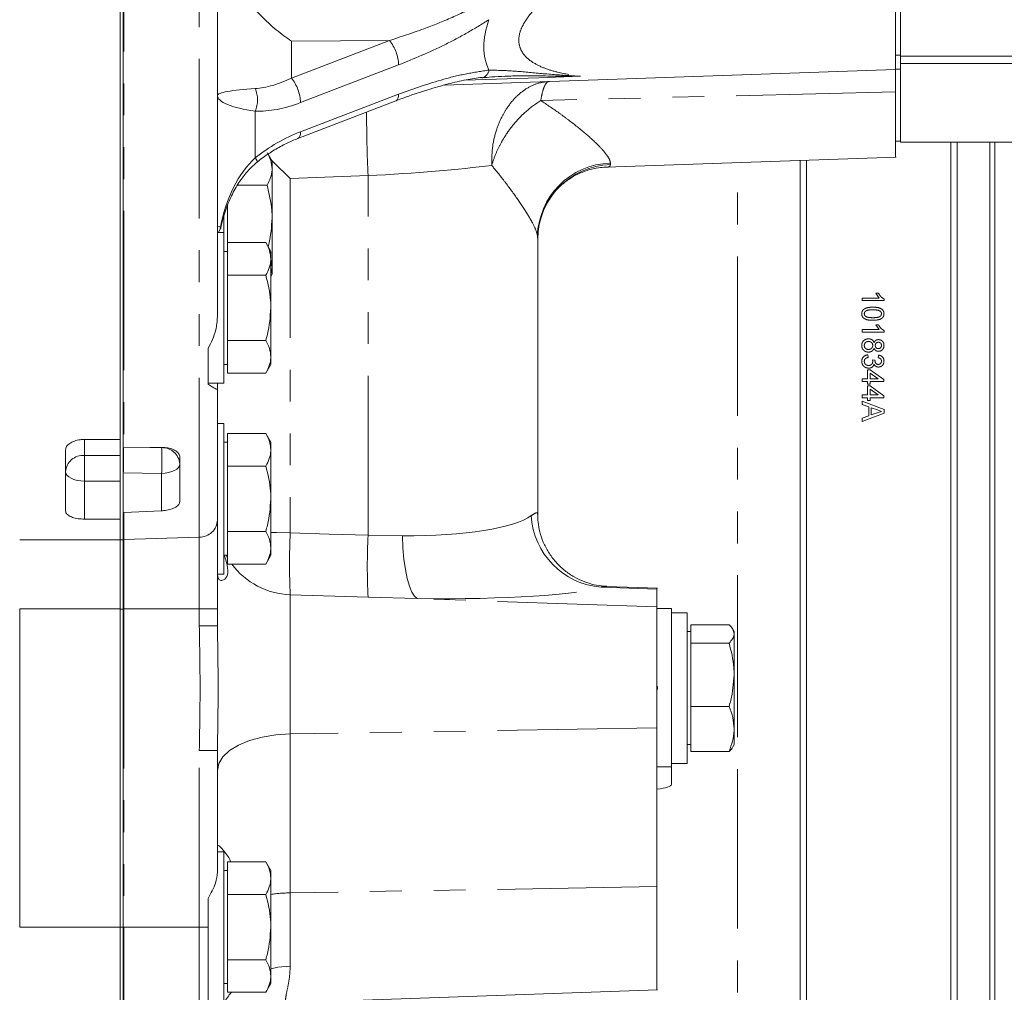
# Model space of a CAD drawing. Units: millimetres. Extents: x 11 to 1180, y 5 to 832.
# Drawn here: x 250 to 289, y 212 to 251 of the extents above; entities that cross this region are included whole.
import ezdxf

# ---------------------------------------------------------------- set-up
doc = ezdxf.new("R2010")
doc.units = ezdxf.units.MM
doc.linetypes.add('PHANTOM', pattern=[12.7, 6.35, -1.27, 1.27, -1.27, 1.27, -1.27])
doc.layers.add('SLD-0', color=7, linetype='Continuous')
doc.dimstyles.new('SLDDIMSTYLE8', dxfattribs={"dimtxt": 0, "dimasz": 3, "dimexe": 0, "dimexo": 0.0625, "dimgap": 0, "dimtad": 0, "dimtih": 1, "dimtoh": 1, "dimdec": 0, "dimrnd": 1e-09, "dimzin": 0, "dimdsep": 46, "dimtxsty": 'Standard', "dimsah": 1, "dimcen": 0.09, "dimadec": 0, "dimazin": 0, "dimtfac": 3, "dimtdec": 0, "dimtofl": 0, "dimtmove": 0, "dimatfit": 3, "dimfxl": 0, "dimfrac": 2, "dimtolj": 1, "dimtzin": 0, "dimarcsym": 0})

msp = doc.modelspace()

# ---------------------------------------------------------------- linework, layer by layer
at = {"color": 7, "linetype": 'Continuous', "lineweight": 15}
for p, q in [((253.956579, 289.21713), (253.956579, 229.892971)), ((254.081579, 289.21713), (254.081579, 229.892971)), ((285.028429, 255.842812), (285.028429, 249.161062)), ((257.831579, 254.724124), (257.831579, 238.777264)), ((284.831579, 253.039117), (284.831579, 248.629812)), ((285.028429, 249.192812), (284.831579, 249.192812)), ((285.028429, 249.161062), (289.536929, 249.161062)), ((285.028429, 249.161062), (285.028429, 248.835998)), ((284.831579, 248.629812), (266.852268, 248.00196)), ((284.831579, 248.629812), (284.831579, 247.736195)), ((285.028429, 248.868193), (285.028429, 245.732062)), ((269.35007, 248.353603), (269.276638, 248.349238)), ((284.831579, 247.736195), (284.831579, 245.130726)), ((261.034855, 245.877834), (264.939742, 247.376378)), ((284.831579, 245.763812), (285.028429, 245.763812)), ((285.028429, 245.732062), (289.536929, 245.732062)), ((287.035379, 178.351989), (287.035379, 245.732062)), ((287.285379, 245.732062), (287.285379, 178.502392)), ((288.585379, 197.129812), (288.585379, 245.732062)), ((288.785379, 245.732062), (288.785379, 197.329812)), ((260.006579, 244.967312), (259.844562, 245.247932)), ((273.311208, 244.727511), (284.857753, 245.130726)), ((260.006579, 244.665869), (260.006579, 244.967312)), ((260.006579, 242.717312), (260.006579, 244.665869)), ((273.311141, 244.72944), (273.301077, 244.727317)), ((281.035379, 178.502392), (281.035379, 244.997245)), ((281.285379, 245.005976), (281.285379, 178.351989)), ((258.633731, 244.01635), (259.805617, 244.01635)), ((258.231579, 242.717312), (258.231579, 243.223472)), ((258.081579, 242.778335), (258.081579, 242.129812)), ((258.231579, 241.727888), (258.231579, 242.717312)), ((260.006579, 240.768755), (260.006579, 242.717312)), ((258.081579, 242.129812), (257.831579, 242.129812)), ((257.944167, 242.277454), (257.870767, 242.129812)), ((258.081579, 242.129812), (258.081579, 236.129812)), ((270.581579, 241.949487), (270.581579, 230.911464)), ((258.231579, 241.078369), (258.231579, 241.727888)), ((258.231579, 241.727888), (259.755617, 241.727888)), ((259.956579, 241.379812), (259.755617, 241.727888)), ((258.231579, 241.379812), (258.081579, 241.379812)), ((259.956579, 241.078369), (259.956579, 241.379812)), ((258.231579, 240.42885), (258.231579, 241.078369)), ((259.956579, 239.129812), (259.956579, 241.078369)), ((259.956579, 241.069074), (260.006579, 240.768755)), ((260.006579, 240.467312), (260.006579, 240.768755)), ((258.231579, 240.42885), (259.755617, 240.42885)), ((258.231579, 239.129812), (258.231579, 240.42885)), ((259.956579, 240.380709), (260.006579, 240.467312)), ((258.231579, 237.830774), (258.231579, 239.129812)), ((259.956579, 237.181255), (259.956579, 239.129812)), ((258.231579, 237.830774), (259.755617, 237.830774)), ((258.231579, 237.181255), (258.231579, 237.830774)), ((257.456579, 237.516322), (257.456579, 236.086469)), ((258.081579, 236.879812), (258.231579, 236.879812)), ((258.231579, 236.531735), (258.231579, 237.181255)), ((259.755617, 236.531735), (259.956579, 236.879812)), ((259.956579, 236.879812), (259.956579, 237.181255)), ((258.231579, 236.531735), (259.755617, 236.531735)), ((257.456579, 236.129812), (258.081579, 236.129812)), ((257.831579, 236.129812), (257.831579, 235.884254)), ((257.831579, 235.884254), (257.831579, 230.683904)), ((258.081579, 234.524812), (257.831579, 234.524812)), ((258.081579, 234.524812), (258.081579, 228.524812)), ((258.231579, 233.473369), (258.231579, 234.122888)), ((258.231579, 234.122888), (259.755617, 234.122888)), ((259.956579, 233.774812), (259.755617, 234.122888)), ((252.531579, 233.889083), (253.956579, 233.889083)), ((258.231579, 233.774812), (258.081579, 233.774812)), ((259.956579, 233.473369), (259.956579, 233.774812)), ((251.781579, 231.046196), (251.781579, 233.471196)), ((254.107753, 233.556112), (254.081579, 233.556221)), ((258.231579, 232.82385), (258.231579, 233.473369)), ((259.956579, 231.524812), (259.956579, 233.473369)), ((256.331579, 233.186844), (256.331579, 231.411111)), ((258.231579, 231.524812), (258.231579, 232.82385)), ((258.231579, 232.82385), (259.755617, 232.82385)), ((258.231579, 230.225774), (258.231579, 231.524812)), ((259.956579, 229.576255), (259.956579, 231.524812)), ((254.081579, 230.977649), (254.107753, 230.978454)), ((254.107753, 230.978454), (255.607753, 231.047361)), ((252.531579, 230.714083), (253.956579, 230.714083)), ((257.831579, 230.683904), (257.831579, 227.136389)), ((258.231579, 230.225774), (259.755617, 230.225774)), ((258.231579, 229.576255), (258.231579, 230.225774)), ((253.956579, 229.892971), (253.956579, 227.132136)), ((254.081579, 229.892971), (254.081579, 227.132136)), ((258.231579, 228.926735), (258.231579, 229.576255)), ((259.956579, 229.274812), (259.956579, 229.576255)), ((258.081579, 229.274812), (258.231579, 229.274812)), ((259.755617, 228.926735), (259.956579, 229.274812)), ((258.231579, 228.926735), (259.755617, 228.926735)), ((257.831579, 228.524812), (258.081579, 228.524812)), ((275.357753, 227.966398), (273.331031, 228.037172)), ((275.331579, 227.966398), (275.331579, 227.92881)), ((275.331579, 227.92881), (275.331579, 227.21917)), ((249.956579, 227.135538), (249.956579, 214.464812)), ((253.956579, 214.464812), (253.956579, 227.135538)), ((253.956579, 227.132136), (253.956579, 214.464812)), ((254.081579, 227.132136), (254.081579, 214.464812)), ((257.831579, 227.136389), (257.831579, 226.469671)), ((275.331579, 227.21917), (275.331579, 224.061886)), ((275.903079, 227.159812), (275.331579, 227.159812)), ((275.903079, 227.159812), (275.903079, 220.854162)), ((276.528079, 226.984812), (275.903079, 226.984812)), ((276.528079, 223.984812), (276.528079, 226.984812)), ((257.831579, 226.469671), (257.83271, 226.353063)), ((276.678079, 226.234812), (276.528079, 226.234812)), ((276.678079, 226.143612), (276.678079, 226.509709)), ((276.678079, 226.509709), (278.202117, 226.509709)), ((278.403079, 226.234812), (278.348165, 226.329926)), ((278.403079, 226.143612), (278.403079, 226.234812)), ((276.678079, 225.777515), (276.678079, 226.143612)), ((278.403079, 224.515066), (278.403079, 226.143612)), ((276.678079, 224.515066), (276.678079, 225.777515)), ((276.678079, 225.777515), (278.202117, 225.777515)), ((276.678079, 223.252617), (276.678079, 224.515066)), ((278.403079, 222.356266), (278.403079, 224.515066)), ((275.331579, 224.061886), (275.331579, 223.905179)), ((275.331579, 223.907738), (275.331579, 222.404157)), ((276.528079, 220.984812), (276.528079, 223.984812)), ((276.678079, 222.356266), (276.678079, 223.252617)), ((276.678079, 223.252617), (278.202117, 223.252617)), ((275.331579, 222.404157), (275.331579, 216.076469)), ((276.678079, 221.459914), (276.678079, 222.356266)), ((278.403079, 221.734812), (278.403079, 222.356266)), ((257.832884, 221.634503), (257.831579, 221.499952)), ((276.528079, 221.734812), (276.678079, 221.734812)), ((278.348165, 221.639698), (278.403079, 221.734812)), ((257.831579, 221.499952), (257.831579, 216.661975)), ((276.678079, 221.459914), (278.202117, 221.459914)), ((275.903079, 220.984812), (276.528079, 220.984812)), ((275.903079, 220.854162), (275.903079, 220.147701)), ((258.081579, 217.464812), (257.831579, 217.464812)), ((258.081579, 217.464812), (258.081579, 211.464812)), ((258.231579, 216.413369), (258.231579, 217.062888)), ((258.231579, 217.062888), (259.755617, 217.062888)), ((259.956579, 216.714812), (259.755617, 217.062888)), ((258.231579, 216.714812), (258.081579, 216.714812)), ((258.231579, 215.76385), (258.231579, 216.413369)), ((259.956579, 216.413369), (259.956579, 216.714812)), ((259.956579, 214.464812), (259.956579, 216.413369)), ((275.331579, 216.076469), (275.331579, 211.968226)), ((258.231579, 215.76385), (259.755617, 215.76385)), ((258.231579, 214.464812), (258.231579, 215.76385)), ((257.456579, 215.602678), (257.456579, 214.464812)), ((253.956579, 214.464812), (253.956579, 211.261069)), ((254.081579, 214.464812), (254.081579, 211.261069)), ((257.456579, 214.464812), (257.456579, 211.463842)), ((258.231579, 213.165774), (258.231579, 214.464812)), ((259.956579, 212.516255), (259.956579, 214.464812)), ((258.231579, 213.165774), (259.755617, 213.165774)), ((258.231579, 212.516255), (258.231579, 213.165774)), ((258.231579, 211.866735), (258.231579, 212.516255)), ((259.956579, 212.214812), (259.956579, 212.516255)), ((258.081579, 212.214812), (258.231579, 212.214812)), ((259.755617, 211.866735), (259.956579, 212.214812)), ((258.231579, 211.866735), (259.755617, 211.866735)), ((260.607996, 211.453153), (275.357753, 211.968226))]:
    msp.add_line(p, q, dxfattribs=at)
at = {"color": 8, "linetype": 'PHANTOM', "lineweight": 0}
for p, q in [((257.107753, 229.994186), (257.107753, 289.149629)), ((254.107753, 281.091389), (254.107753, 233.556112)), ((260.77923, 248.282098), (264.684116, 249.780641)), ((264.684116, 249.780641), (260.77923, 249.74856)), ((260.77923, 249.74856), (260.77923, 248.282098)), ((265.046028, 248.803982), (261.141142, 247.305438)), ((285.028429, 248.632518), (284.831579, 248.632518)), ((289.536929, 248.868193), (285.028429, 248.868193)), ((261.141142, 246.146313), (265.046028, 247.644856)), ((284.831579, 247.736195), (270.702868, 247.389775)), ((259.331579, 246.962492), (259.331579, 245.100379)), ((273.47688, 244.89474), (273.47688, 244.83411)), ((278.535379, 222.129812), (278.535379, 244.909944)), ((263.825875, 244.395634), (260.72688, 244.287415)), ((260.72688, 244.287415), (260.72688, 230.166281)), ((263.825875, 230.070363), (263.825875, 244.395634)), ((284.048761, 239.708823), (284.152176, 239.708823)), ((284.177767, 239.521556), (284.048761, 239.708823)), ((283.495926, 239.521556), (284.177767, 239.521556)), ((283.495926, 239.521556), (283.495926, 239.417378)), ((284.370926, 239.417378), (283.495926, 239.417378)), ((284.370926, 239.484454), (284.370926, 239.417378)), ((284.048761, 238.454347), (284.152176, 238.454347)), ((284.177767, 238.264983), (284.048761, 238.454347)), ((283.495926, 238.264983), (284.177767, 238.264983)), ((283.495926, 238.264983), (283.495926, 238.159651)), ((284.370926, 238.159651), (283.495926, 238.159651)), ((284.370926, 238.227469), (284.370926, 238.159651)), ((283.731503, 237.260658), (283.742721, 237.154473)), ((284.135349, 237.14385), (284.146567, 237.250043)), ((283.91099, 237.059829), (284.011952, 237.048866)), ((283.922909, 236.991045), (283.91099, 237.059829)), ((284.011952, 237.048866), (284.010725, 237.033582)), ((283.709067, 236.664917), (283.821247, 236.664917)), ((283.709067, 236.664917), (283.709067, 236.301931)), ((283.821247, 236.664917), (284.359708, 236.269857)), ((284.136401, 236.301931), (283.821247, 236.533245)), ((283.821247, 236.533245), (283.821247, 236.301931)), ((283.495926, 236.301931), (283.709067, 236.301931)), ((283.495926, 236.301931), (283.495926, 236.194989)), ((283.709067, 236.194989), (283.495926, 236.194989)), ((283.709067, 236.194989), (283.709067, 236.087967)), ((283.821247, 236.087967), (283.709067, 236.087967)), ((283.709067, 236.023715), (283.821247, 236.023715)), ((283.709067, 236.023715), (283.709067, 235.659079)), ((283.821247, 236.301931), (284.136401, 236.301931)), ((283.821247, 236.194989), (283.821247, 236.087967)), ((284.359708, 236.194989), (283.821247, 236.194989)), ((283.821247, 236.023715), (284.359708, 235.626862)), ((284.359708, 236.269857), (284.359708, 236.194989)), ((283.495926, 235.659079), (283.709067, 235.659079)), ((283.495926, 235.659079), (283.495926, 235.551661)), ((284.136401, 235.659079), (283.821247, 235.891439)), ((283.821247, 235.891439), (283.821247, 235.659079)), ((283.821247, 235.659079), (284.136401, 235.659079)), ((284.359708, 235.626862), (284.359708, 235.551661)), ((283.709067, 235.551661), (283.495926, 235.551661)), ((283.495926, 235.408373), (284.370926, 235.074912)), ((283.495926, 235.408373), (283.495926, 235.282779)), ((283.765157, 235.187212), (283.495926, 235.282779)), ((283.709067, 235.551661), (283.709067, 235.444166)), ((283.821247, 235.444166), (283.709067, 235.444166)), ((283.821247, 235.551661), (283.821247, 235.444166)), ((284.359708, 235.551661), (283.821247, 235.551661)), ((284.370926, 234.941124), (283.495926, 234.606666)), ((283.765157, 235.187212), (283.765157, 234.828647)), ((283.866118, 235.151527), (283.866118, 234.864406)), ((284.108356, 235.06548), (283.866118, 235.151527)), ((283.866118, 234.864406), (284.096086, 234.946181)), ((284.096086, 234.946181), (284.269965, 235.008032)), ((284.269965, 235.008032), (284.108356, 235.06548)), ((284.370926, 235.074912), (284.370926, 234.941124)), ((283.495926, 234.732803), (283.765157, 234.828647)), ((283.495926, 234.732803), (283.495926, 234.606666)), ((252.531579, 233.889083), (252.531579, 233.254146)), ((255.142178, 233.567503), (255.607753, 233.561552)), ((252.531579, 233.254146), (253.956579, 233.254146)), ((252.531579, 232.229627), (252.531579, 233.254146)), ((255.607753, 232.537658), (254.081579, 232.557165)), ((255.607753, 231.047361), (255.607753, 232.537658)), ((252.531579, 232.229627), (252.531579, 230.714083)), ((253.956579, 232.229627), (252.531579, 232.229627)), ((254.107753, 230.978454), (254.107753, 229.897785)), ((253.956579, 229.896149), (249.956579, 229.896149)), ((254.081579, 229.892971), (253.956579, 229.892971)), ((257.107753, 229.994186), (254.107753, 229.897785)), ((254.107753, 229.897785), (254.107753, 227.136389)), ((257.107753, 227.136389), (257.107753, 229.994186)), ((263.825875, 230.070363), (265.195304, 230.045547)), ((275.331579, 227.92881), (273.11189, 228.00595)), ((260.72688, 227.703514), (260.72688, 222.156112)), ((263.825875, 227.602586), (260.72688, 227.703514)), ((265.782202, 227.551037), (263.825875, 227.602586)), ((275.331579, 227.21917), (265.782202, 227.551037)), ((253.956579, 227.135538), (249.956579, 227.135538)), ((254.081579, 227.132136), (253.956579, 227.132136)), ((254.081579, 227.136389), (254.107753, 227.136389)), ((257.107753, 227.136389), (254.107753, 227.136389)), ((254.107753, 227.136389), (254.107753, 214.464812)), ((257.831579, 227.136389), (257.107753, 227.136389)), ((257.107753, 226.469671), (257.107753, 227.136389)), ((257.831579, 226.469671), (257.107753, 226.469671)), ((275.331579, 222.404157), (260.72688, 222.156112)), ((260.72688, 222.156112), (260.72688, 215.828425)), ((278.535379, 189.004812), (278.535379, 222.129812)), ((257.107753, 214.464812), (257.107753, 221.499952)), ((257.831579, 221.499952), (257.107753, 221.499952)), ((275.903079, 220.854162), (275.331579, 220.854162)), ((275.331579, 216.076469), (260.72688, 215.828425)), ((260.72688, 215.828425), (260.72688, 212.911908)), ((253.956579, 214.464812), (249.956579, 214.464812)), ((254.081579, 214.464812), (253.956579, 214.464812)), ((254.081579, 214.464812), (254.107753, 214.464812)), ((254.107753, 214.464812), (254.107753, 211.26197)), ((257.107753, 214.464812), (254.107753, 214.464812)), ((257.107753, 211.365242), (257.107753, 214.464812)), ((257.456579, 214.464812), (257.107753, 214.464812))]:
    msp.add_line(p, q, dxfattribs=at)
at = {"color": 8, "linetype": 'PHANTOM', "lineweight": 0, "flags": 128}
for points in [[(272.279928, 248.353077), (270.620854, 248.297929), (267.683384, 248.200327)], [(265.046028, 247.644856), (265.039139, 247.545871), (265.018722, 247.466387), (264.98553, 247.409326), (264.940781, 247.376783), (264.939742, 247.376378)], [(261.141142, 246.146313), (261.134252, 246.047327), (261.113836, 245.967844), (261.080644, 245.910782), (261.035895, 245.87824), (261.034676, 245.877766)], [(255.607753, 232.537658), (255.750292, 232.54704), (255.886631, 232.56985), (256.011761, 232.605247), (256.121084, 232.651932), (256.210582, 232.708189), (256.276967, 232.771952), (256.317799, 232.840876), (256.331579, 232.912429)], [(251.781579, 232.604627), (251.79599, 232.531468), (251.838669, 232.461121), (251.907977, 232.396288), (252.001249, 232.339462), (252.114901, 232.292826), (252.244566, 232.258172), (252.385261, 232.236833), (252.531579, 232.229627)], [(259.956579, 230.187835), (260.185588, 230.177769), (260.72688, 230.166281)], [(260.72688, 230.166281), (262.275312, 230.118475), (263.825875, 230.070363)], [(265.782202, 227.551037), (265.671924, 227.640845), (265.567341, 227.807305), (265.471221, 228.04601), (265.386113, 228.350635), (265.314268, 228.713113), (265.257591, 229.123842), (265.217583, 229.571943), (265.195304, 230.045547)], [(258.231579, 229.188529), (258.207221, 229.231189), (258.183272, 229.274812)], [(257.831579, 220.697935), (257.886697, 220.976338), (258.050027, 221.244511), (258.315567, 221.492599), (258.673559, 221.711488), (259.110849, 221.893132), (259.611369, 222.030858), (260.156726, 222.119605), (260.72688, 222.156112)], [(259.956579, 212.80528), (260.23532, 212.863803), (260.72688, 212.911908)]]:
    msp.add_lwpolyline(points, dxfattribs=at)
at = {"color": 7, "linetype": 'Continuous', "lineweight": 15, "flags": 128}
msp.add_lwpolyline([(255.607753, 233.572637), (255.207871, 233.568227), (254.107753, 233.556112)], dxfattribs=at)
at = {"color": 8, "linetype": 'PHANTOM', "lineweight": 0}
for centre, radius, start, end in [((263.324932, 248.721595), 1.723067, 2.7405948, 37.9249604), ((268.264857, 248.657617), 0.382077, 285.7617473, 351.5158579), ((259.420046, 247.223051), 1.723067, 2.7405948, 37.9249604), ((258.31825, 247.414354), 1.109511, 335.9670105, 24.0329895), ((321.804368, 246.97444), 58.035815, 180.04690496, 182.54676053), ((259.022545, 244.804548), 0.427806, 19.4642589, 43.7495887), ((273.553167, 241.924022), 2.971697, 91.4710039, 179.5090106), ((273.563778, 241.853135), 2.982241, 91.6697364, 179.6955212), ((242.153213, 233.07457), 11.939582, 357.5162957, 2.3348591), ((255.632329, 232.860832), 0.701151, 4.2201228, 92.0086497), ((243.982387, 233.049605), 11.636633, 357.4784889, 2.5215111), ((252.484704, 232.5505), 0.705205, 86.188739, 175.5980503), ((257.112691, 230.713673), 0.719504, 269.6068397, 357.6287533), ((273.348069, 231.023387), 3.026666, 183.1874171, 265.5244968), ((288.249403, 228.934898), 27.550055, 177.4382415, 182.5617585), ((254.081579, 230.71235), 0.814985, 269.999966, 271.8404329), ((290.716777, 228.836475), 26.919195, 177.3728267, 182.6271733), ((260.825245, 230.709294), 3.007389, 216.3507123, 268.1256511), ((260.820724, 209.898475), 5.930692, 90.9066484, 98.3782366), ((260.138392, 210.347684), 2.319165, 139.0803837, 164.8052064)]:
    msp.add_arc(centre, radius, start, end, dxfattribs=at)
for centre, major_axis, ratio, start_param, end_param in [((281.535961, 254.552615), (12.923214, 5.888577), 0.366474536, 2.797301631, 3.15496227), ((260.831579, 250.565674), (2.743887, 2.273866), 0.533400807, 3.772583356, 4.278731497), ((260.831579, 247.589628), (3, 0), 0.106459033, 2.094395102, 3.141592654), ((260.831579, 247.589628), (3, 0), 0.241384868, 3.141592654, 4.188790205), ((261.206579, 250.133942), (3.467892, 2.442675), 0.584180346, 3.798428076, 4.304576217), ((261.206579, 243.368032), (3.47989, 2.334586), 0.598585696, 1.206380372, 1.712528513), ((260.831579, 241.019392), (0, 4.712318), 0.636629419, 0.523598776, 1.287383272), ((263.581579, 244.885917), (6.999955, 0.351012), 0.0716459, 4.743702907, 5.539703898), ((263.581579, 231.605467), (6.999531, -0.374419), 0.216346052, 4.956585759, 6.023747275), ((263.47688, 228.621723), (9.999933, -0.360583), 0.101447101, 4.948671519, 6.015833035)]:
    msp.add_ellipse(centre, major_axis=major_axis, ratio=ratio, start_param=start_param, end_param=end_param, dxfattribs=at)
at = {"color": 7, "linetype": 'Continuous', "lineweight": 15}
for centre, major_axis, ratio, start_param, end_param in [((260.831579, 244.789885), (2.984734, -2.882324), 0.10486763, 4.523327517, 4.778407814), ((274.562895, 220.147701), (1.340184, 0), 0.175181012, 5.323241582, 6.283185307)]:
    msp.add_ellipse(centre, major_axis=major_axis, ratio=ratio, start_param=start_param, end_param=end_param, dxfattribs=at)
at = {"color": 8, "linetype": 'PHANTOM', "lineweight": 0}
for points, knots in [([(272.279928, 252.44127), (272.015589, 252.272805), (271.487527, 251.936268), (270.787278, 251.376378), (270.293108, 250.865603), (270.008413, 250.439404), (269.846857, 250.072803), (269.804676, 249.676652), (269.960445, 249.253569), (270.326935, 248.918856), (270.830058, 248.672429), (271.470364, 248.474189), (271.973279, 248.398952), (272.279928, 248.353077)], [0, 0, 0, 0, 0.118436268, 0.236596651, 0.341801718, 0.395327994, 0.448685641, 0.517799453, 0.586863854, 0.686283256, 0.774173485, 0.862303452, 1, 1, 1, 1]), ([(264.684116, 249.780641), (265.137604, 249.928874), (265.969371, 250.200756), (267.176684, 250.685549), (267.918719, 251.048117), (268.290919, 251.229978)], [0, 0, 0, 0, 0.374022482, 0.686014415, 1, 1, 1, 1]), ([(268.642753, 250.608158), (268.353907, 250.429915), (267.774285, 250.072239), (266.574966, 249.437847), (265.659839, 249.058455), (265.046028, 248.803982)], [0, 0, 0, 0, 0.246463208, 0.494574464, 1, 1, 1, 1]), ([(265.046028, 247.644856), (265.647065, 247.857299), (266.553822, 248.177802), (267.753736, 248.46691), (268.3458, 248.556375), (268.642753, 248.601247)], [0, 0, 0, 0, 0.494930312, 0.746679026, 1, 1, 1, 1]), ([(268.642753, 248.601247), (268.974793, 248.59246), (269.639819, 248.574862), (270.74284, 248.455992), (271.627236, 248.393051), (272.149061, 248.360696), (272.277632, 248.353211), (272.279928, 248.353077)], [0, 0, 0, 0, 0.295247164, 0.591334768, 0.899569696, 0.998206228, 1, 1, 1, 1]), ([(272.279928, 248.353077), (272.277668, 248.353109), (272.176041, 248.35454), (271.629285, 248.362254), (270.682275, 248.363461), (269.795183, 248.381012), (269.380607, 248.355483), (269.35007, 248.353603)], [0, 0, 0, 0, 0.002277384, 0.102396257, 0.55101871, 0.966929757, 1, 1, 1, 1]), ([(271.037473, 248.148111), (270.870667, 248.127668), (270.545705, 248.087841), (270.090264, 247.854152), (269.697208, 247.529796), (269.384298, 247.144892), (269.125724, 246.704771), (268.915643, 246.185267), (268.759917, 245.533937), (268.754347, 245.058027), (268.751384, 244.804847)], [0, 0, 0, 0, 0.135485132, 0.26394504, 0.385472506, 0.500146619, 0.597771402, 0.713576131, 0.847625027, 1, 1, 1, 1]), ([(271.037473, 248.148111), (271.013011, 248.142146), (270.966532, 248.130812), (270.90366, 248.056708), (270.83551, 247.92931), (270.765276, 247.724146), (270.72317, 247.498546), (270.702868, 247.389775)], [0, 0, 0, 0, 0.18524638, 0.35197055, 0.500231455, 0.759040491, 1, 1, 1, 1]), ([(268.751384, 244.804847), (268.80418, 244.968496), (268.901404, 245.269853), (269.106613, 245.681909), (269.303034, 246.007801), (269.489724, 246.272696), (269.672885, 246.501094), (269.86584, 246.713598), (270.197551, 247.041239), (270.486879, 247.2408), (270.702868, 247.389775)], [0, 0, 0, 0, 0.163199265, 0.300530055, 0.41251152, 0.499557682, 0.584902595, 0.669440108, 0.753231236, 1, 1, 1, 1]), ([(270.702868, 247.389775), (270.952551, 247.222036), (271.339241, 246.962253), (271.942014, 246.516957), (272.517402, 246.057632), (273.01389, 245.599074), (273.322015, 245.247402), (273.458495, 245.027558), (273.471882, 244.930845), (273.47688, 244.89474)], [0, 0, 0, 0, 0.166193681, 0.257389068, 0.445676577, 0.639201758, 0.775924635, 0.916348136, 1, 1, 1, 1]), ([(270.581579, 241.949487), (270.570849, 242.018755), (270.549012, 242.159735), (270.411236, 242.446375), (270.208505, 242.810295), (269.916526, 243.274325), (269.514712, 243.838585), (269.119781, 244.355877), (268.887805, 244.638589), (268.751384, 244.804847)], [0, 0, 0, 0, 0.155419989, 0.316321764, 0.377275866, 0.572388412, 0.773256884, 0.866655639, 1, 1, 1, 1]), ([(273.47688, 244.83411), (273.46965, 244.803367), (273.455601, 244.743638), (273.358342, 244.734079), (273.311141, 244.72944)], [0, 0, 0, 0, 0.514692049, 1, 1, 1, 1]), ([(284.152176, 239.708823), (284.179363, 239.663552), (284.233638, 239.573174), (284.325218, 239.513991), (284.370926, 239.484454)], [0, 0, 0, 0, 0.5009014282, 1, 1, 1, 1]), ([(283.569018, 239.077298), (283.595798, 239.092312), (283.649406, 239.122365), (283.771567, 239.151069), (283.865108, 239.154327), (283.927467, 239.156499)], [0, 0, 0, 0, 0.249685085, 0.499808433, 1, 1, 1, 1]), ([(283.927467, 239.156499), (283.976954, 239.155251), (284.075805, 239.15276), (284.197908, 239.126489), (284.284556, 239.080562), (284.336397, 239.029582), (284.366529, 238.96437), (284.369459, 238.918144), (284.370926, 238.895007)], [0, 0, 0, 0, 0.250528105, 0.500422048, 0.623916746, 0.750229758, 0.874981904, 1, 1, 1, 1]), ([(283.484708, 238.895007), (283.487725, 238.929543), (283.492257, 238.981411), (283.525268, 239.033665), (283.54843, 239.060213), (283.562154, 239.071603), (283.569018, 239.077298)], [0, 0, 0, 0, 0.498824258, 0.749156925, 0.874553503, 1, 1, 1, 1]), ([(283.927467, 238.632912), (283.878009, 238.634111), (283.779225, 238.636507), (283.656765, 238.663304), (283.570263, 238.709549), (283.518623, 238.760744), (283.489022, 238.825678), (283.486147, 238.871882), (283.484708, 238.895007)], [0, 0, 0, 0, 0.250524664, 0.500391023, 0.626694584, 0.750197613, 0.874978215, 1, 1, 1, 1]), ([(283.927817, 239.051975), (283.856373, 239.051133), (283.767061, 239.05008), (283.664742, 239.018356), (283.623095, 238.986567), (283.591146, 238.945012), (283.587495, 238.911672), (283.58567, 238.895007)], [0, 0, 0, 0, 0.500484441, 0.62566162, 0.750592149, 0.875329845, 1, 1, 1, 1]), ([(283.58567, 238.895007), (283.587584, 238.878375), (283.591416, 238.845096), (283.623005, 238.803285), (283.664903, 238.771719), (283.767003, 238.739631), (283.856347, 238.738626), (283.927817, 238.737822)], [0, 0, 0, 0, 0.124626039, 0.249363714, 0.374294304, 0.499470432, 1, 1, 1, 1]), ([(284.370926, 238.895007), (284.369337, 238.871872), (284.36616, 238.825628), (284.336346, 238.760703), (284.285599, 238.708472), (284.152816, 238.64353), (284.027565, 238.637628), (283.927467, 238.632912)], [0, 0, 0, 0, 0.125369919, 0.250595875, 0.375573357, 0.500969177, 1, 1, 1, 1]), ([(284.210019, 239.004744), (284.188245, 239.014599), (284.144633, 239.034338), (284.048474, 239.048972), (283.976082, 239.050774), (283.927817, 239.051975)], [0, 0, 0, 0, 0.24941416, 0.499567332, 1, 1, 1, 1]), ([(283.927817, 238.737822), (283.999555, 238.738578), (284.089232, 238.739524), (284.191308, 238.772379), (284.233494, 238.803788), (284.264944, 238.845992), (284.268291, 238.879429), (284.269965, 238.896152)], [0, 0, 0, 0, 0.500500182, 0.625656027, 0.750594155, 0.875264001, 1, 1, 1, 1]), ([(284.269965, 238.896152), (284.269335, 238.906759), (284.268077, 238.927969), (284.255757, 238.957999), (284.236291, 238.984431), (284.218778, 238.997971), (284.210019, 239.004744)], [0, 0, 0, 0, 0.249976021, 0.499828451, 0.749811347, 1, 1, 1, 1]), ([(284.152176, 238.454347), (284.179363, 238.408568), (284.233638, 238.317174), (284.325218, 238.257335), (284.370926, 238.227469)], [0, 0, 0, 0, 0.500901428, 1, 1, 1, 1]), ([(283.484708, 237.631615), (283.487471, 237.66601), (283.491622, 237.717689), (283.523063, 237.780114), (283.556882, 237.821061), (283.598449, 237.854433), (283.66252, 237.888131), (283.717065, 237.892794), (283.753588, 237.895916)], [0, 0, 0, 0, 0.249722223, 0.375219248, 0.500124894, 0.627547443, 0.750605156, 1, 1, 1, 1]), ([(283.750609, 237.366756), (283.7143, 237.370007), (283.659757, 237.374892), (283.596617, 237.409426), (283.555365, 237.442836), (283.52257, 237.483872), (283.491197, 237.545965), (283.487303, 237.597371), (283.484708, 237.631615)], [0, 0, 0, 0, 0.24930834, 0.374514288, 0.499762147, 0.625044204, 0.750221425, 1, 1, 1, 1]), ([(283.755692, 237.790263), (283.733168, 237.788293), (283.699349, 237.785334), (283.657659, 237.76841), (283.630574, 237.748731), (283.610823, 237.722611), (283.591296, 237.684032), (283.587919, 237.652071), (283.58567, 237.630788)], [0, 0, 0, 0, 0.24972656, 0.374953761, 0.499961847, 0.625097513, 0.750363455, 1, 1, 1, 1]), ([(283.58567, 237.630788), (283.587221, 237.60974), (283.589549, 237.578161), (283.609078, 237.540085), (283.630087, 237.515466), (283.656469, 237.496069), (283.696443, 237.477062), (283.729902, 237.474483), (283.752186, 237.472766)], [0, 0, 0, 0, 0.24973997, 0.374703188, 0.500083685, 0.625270505, 0.750421464, 1, 1, 1, 1]), ([(283.752186, 237.472766), (283.774863, 237.47459), (283.808915, 237.477328), (283.849762, 237.496553), (283.876265, 237.516669), (283.897933, 237.541523), (283.917921, 237.580305), (283.920496, 237.612512), (283.922208, 237.63393)], [0, 0, 0, 0, 0.249523344, 0.374696969, 0.499976218, 0.624591832, 0.75035065, 1, 1, 1, 1]), ([(283.753588, 237.895916), (283.778713, 237.894418), (283.828844, 237.891428), (283.897958, 237.859762), (283.951425, 237.807139), (283.967718, 237.761933), (283.975844, 237.739386)], [0, 0, 0, 0, 0.249797643, 0.498408781, 0.749814429, 1, 1, 1, 1]), ([(283.922208, 237.63393), (283.920593, 237.654829), (283.918162, 237.686277), (283.898264, 237.723875), (283.876781, 237.748005), (283.850648, 237.767173), (283.810938, 237.786061), (283.777845, 237.788578), (283.755692, 237.790263)], [0, 0, 0, 0, 0.249609276, 0.375586827, 0.499927428, 0.627112273, 0.750382175, 1, 1, 1, 1]), ([(283.975844, 237.739386), (283.983326, 237.756557), (283.998272, 237.790856), (284.037945, 237.833381), (284.082291, 237.855256), (284.12078, 237.863092), (284.140422, 237.86385), (284.150248, 237.86423)], [0, 0, 0, 0, 0.2502772121, 0.499915075, 0.7494239731, 0.8746466971, 1, 1, 1, 1]), ([(284.149722, 237.75855), (284.132135, 237.757154), (284.105751, 237.755059), (284.074658, 237.739223), (284.054613, 237.723079), (284.039156, 237.702825), (284.025705, 237.672064), (284.024183, 237.647193), (284.02317, 237.630623)], [0, 0, 0, 0, 0.249356548, 0.374094559, 0.499656926, 0.624774955, 0.750017026, 1, 1, 1, 1]), ([(284.02317, 237.630623), (284.024141, 237.614563), (284.025588, 237.590621), (284.038493, 237.560786), (284.052974, 237.540888), (284.072293, 237.524773), (284.09452, 237.512934), (284.119015, 237.505622), (284.135977, 237.504909), (284.144464, 237.504551)], [0, 0, 0, 0, 0.2497099324, 0.372253814, 0.4997209601, 0.6245378342, 0.7498463799, 0.8748348116, 1, 1, 1, 1]), ([(284.144464, 237.504551), (284.16182, 237.506085), (284.187694, 237.508372), (284.217872, 237.52481), (284.237386, 237.540535), (284.253058, 237.560387), (284.267088, 237.590468), (284.268823, 237.61528), (284.269965, 237.631615)], [0, 0, 0, 0, 0.249331822, 0.3717001262, 0.4997798718, 0.6204896475, 0.7501476662, 1, 1, 1, 1]), ([(284.370926, 237.632938), (284.368807, 237.603422), (284.365613, 237.558932), (284.340422, 237.504565), (284.313279, 237.468387), (284.279058, 237.438267), (284.239079, 237.414828), (284.201655, 237.403582), (284.170823, 237.39913), (284.155238, 237.398755), (284.147443, 237.398568)], [0, 0, 0, 0, 0.249545579, 0.376145039, 0.499656809, 0.624721286, 0.749750828, 0.87477719, 0.937375338, 1, 1, 1, 1]), ([(284.269965, 237.631615), (284.26901, 237.647616), (284.267575, 237.67169), (284.254447, 237.701339), (284.239724, 237.720993), (284.221116, 237.737317), (284.199245, 237.749553), (284.175067, 237.75723), (284.158174, 237.75811), (284.149722, 237.75855)], [0, 0, 0, 0, 0.249705891, 0.375692813, 0.499802683, 0.62596557, 0.749880398, 0.874853032, 1, 1, 1, 1]), ([(284.150248, 237.86423), (284.165676, 237.863481), (284.196522, 237.861983), (284.240907, 237.848218), (284.280842, 237.825781), (284.314402, 237.795774), (284.341187, 237.760047), (284.365822, 237.706206), (284.368892, 237.662133), (284.370926, 237.632938)], [0, 0, 0, 0, 0.125089733, 0.250107657, 0.37515034, 0.500238067, 0.623155236, 0.750360847, 1, 1, 1, 1]), ([(283.484708, 237.002844), (283.487323, 237.03507), (283.491243, 237.08339), (283.520844, 237.141773), (283.561373, 237.192927), (283.63091, 237.243542), (283.697955, 237.25495), (283.731503, 237.260658)], [0, 0, 0, 0, 0.249915625, 0.374731852, 0.500592215, 0.750106631, 1, 1, 1, 1]), ([(283.975844, 237.521103), (283.966481, 237.499114), (283.947775, 237.455184), (283.894275, 237.403509), (283.825642, 237.371665), (283.775633, 237.368393), (283.750609, 237.366756)], [0, 0, 0, 0, 0.250263314, 0.49998604, 0.749797209, 1, 1, 1, 1]), ([(284.147443, 237.398568), (284.128157, 237.39998), (284.089611, 237.402803), (284.037536, 237.429408), (283.998515, 237.470809), (283.983407, 237.504325), (283.975844, 237.521103)], [0, 0, 0, 0, 0.2499619388, 0.4995942788, 0.7494999112, 1, 1, 1, 1]), ([(284.146567, 237.250043), (284.176965, 237.242989), (284.237668, 237.228903), (284.31392, 237.17443), (284.363574, 237.096461), (284.368474, 237.037284), (284.370926, 237.007663)], [0, 0, 0, 0, 0.250494735, 0.50023126, 0.749837447, 1, 1, 1, 1]), ([(283.759197, 236.728874), (283.721975, 236.732507), (283.666428, 236.737928), (283.601681, 236.773677), (283.55973, 236.808629), (283.525414, 236.850891), (283.492261, 236.914547), (283.487728, 236.967541), (283.484708, 237.002844)], [0, 0, 0, 0, 0.2492195813, 0.3719110472, 0.4997651347, 0.6251955445, 0.7503176098, 1, 1, 1, 1]), ([(283.742721, 237.154473), (283.722438, 237.149714), (283.681947, 237.140213), (283.635549, 237.115073), (283.608242, 237.084821), (283.589543, 237.048897), (283.587216, 237.018928), (283.58567, 236.999022)], [0, 0, 0, 0, 0.250525057, 0.500110298, 0.624205703, 0.750381555, 1, 1, 1, 1]), ([(283.58567, 236.999022), (283.587509, 236.977153), (283.590278, 236.94422), (283.611825, 236.905268), (283.634149, 236.880054), (283.661311, 236.859943), (283.702529, 236.839926), (283.737018, 236.837214), (283.760074, 236.835401)], [0, 0, 0, 0, 0.24948474, 0.375716028, 0.499860323, 0.626626808, 0.750398225, 1, 1, 1, 1]), ([(283.974968, 236.884808), (283.967496, 236.862393), (283.952566, 236.817603), (283.900658, 236.765208), (283.833222, 236.733225), (283.783894, 236.730326), (283.759197, 236.728874)], [0, 0, 0, 0, 0.25012706, 0.499816596, 0.749577281, 1, 1, 1, 1]), ([(283.760074, 236.835401), (283.781775, 236.837153), (283.814246, 236.839773), (283.852709, 236.859246), (283.877834, 236.878811), (283.898374, 236.902869), (283.918337, 236.939624), (283.921082, 236.970489), (283.922909, 236.991045)], [0, 0, 0, 0, 0.249526715, 0.373361806, 0.499998165, 0.625318617, 0.750467852, 1, 1, 1, 1]), ([(284.148495, 236.771495), (284.12985, 236.772943), (284.092563, 236.77584), (284.041767, 236.800528), (284.008054, 236.831592), (283.987265, 236.860988), (283.979067, 236.876866), (283.974968, 236.884808)], [0, 0, 0, 0, 0.249832087, 0.499619158, 0.749397387, 0.874659714, 1, 1, 1, 1]), ([(284.010725, 237.033582), (284.012225, 237.014761), (284.015224, 236.977133), (284.036228, 236.933095), (284.061458, 236.90373), (284.086619, 236.888001), (284.115007, 236.879296), (284.134874, 236.878425), (284.144814, 236.877989)], [0, 0, 0, 0, 0.250011602, 0.499807436, 0.628421969, 0.749708459, 0.874771065, 1, 1, 1, 1]), ([(284.269965, 237.004339), (284.268543, 237.021811), (284.266404, 237.048112), (284.250351, 237.079722), (284.233895, 237.100479), (284.212895, 237.117458), (284.180571, 237.134384), (284.153337, 237.140085), (284.135349, 237.14385)], [0, 0, 0, 0, 0.2495223571, 0.3756272194, 0.4997738695, 0.6215385041, 0.7500399681, 1, 1, 1, 1]), ([(284.144814, 236.877989), (284.161973, 236.87953), (284.187652, 236.881838), (284.217579, 236.898167), (284.236674, 236.914382), (284.252154, 236.933991), (284.266615, 236.963645), (284.268628, 236.988098), (284.269965, 237.004339)], [0, 0, 0, 0, 0.249244787, 0.372992424, 0.499735779, 0.623884236, 0.750183887, 1, 1, 1, 1]), ([(284.370926, 237.007663), (284.368179, 236.978275), (284.362687, 236.919533), (284.324212, 236.853304), (284.279575, 236.812242), (284.239343, 236.789548), (284.202432, 236.776937), (284.171745, 236.772313), (284.156247, 236.771768), (284.148495, 236.771495)], [0, 0, 0, 0, 0.249732853, 0.499181992, 0.622566193, 0.749475201, 0.874641965, 0.937303062, 1, 1, 1, 1]), ([(270.326085, 230.855098), (270.385165, 230.894395), (270.504939, 230.974064), (270.573509, 230.970531), (270.579689, 230.925295), (270.581579, 230.911464)], [0, 0, 0, 0, 0.403262508, 0.817542445, 1, 1, 1, 1]), ([(273.330683, 228.027202), (273.303152, 228.03046), (273.250075, 228.036742), (273.156788, 228.015955), (273.11189, 228.00595)], [0, 0, 0, 0, 0.5187117345, 1, 1, 1, 1]), ([(257.83271, 226.353063), (257.844213, 225.563646), (257.867132, 223.990792), (257.844271, 222.417939), (257.832884, 221.634503)], [0, 0, 0, 0, 0.501901212, 1, 1, 1, 1]), ([(260.72688, 212.911908), (260.719556, 212.757947), (260.704818, 212.448149), (260.618874, 212.018631), (260.54049, 211.661753), (260.539562, 211.456973), (260.589728, 211.475936), (260.606973, 211.482455)], [0, 0, 0, 0, 0.170690083, 0.3434569859, 0.5992805512, 0.8622489347, 1, 1, 1, 1])]:
    msp.add_open_spline(points, degree=3, knots=knots, dxfattribs=at)
at = {"color": 7, "linetype": 'Continuous', "lineweight": 15}
for points, knots in [([(260.77923, 249.74856), (260.777919, 249.749451), (260.677947, 249.817381), (260.36938, 250.039196), (259.849728, 250.465511), (259.454068, 250.883912), (259.253619, 251.095882)], [0, 0, 0, 0, 0.002501931, 0.190851747, 0.590070292, 1, 1, 1, 1]), ([(264.939434, 247.372276), (265.02607, 247.406641), (265.447753, 247.573902), (266.142732, 247.802631), (266.988421, 248.049238), (267.713849, 248.21798), (268.155815, 248.281365), (268.366018, 248.311511)], [0, 0, 0, 0, 0.074458866, 0.362414179, 0.597491339, 0.808563089, 1, 1, 1, 1]), ([(268.363797, 248.290796), (268.490886, 248.304535), (268.782279, 248.336036), (269.117425, 248.349952), (269.323948, 248.353362), (269.344242, 248.353697)], [0, 0, 0, 0, 0.410898315, 0.942113169, 1, 1, 1, 1]), ([(259.425906, 244.947104), (259.499126, 245.004219), (259.71719, 245.17432), (260.101071, 245.426882), (260.568483, 245.684953), (260.881626, 245.814462), (261.034855, 245.877834)], [0, 0, 0, 0, 0.144330797, 0.429850153, 0.721010504, 1, 1, 1, 1]), ([(259.805617, 245.315388), (259.861785, 245.209903), (259.975152, 244.997), (259.99604, 244.776912), (260.006579, 244.665869)], [0, 0, 0, 0, 0.4954579635, 1, 1, 1, 1]), ([(284.853031, 245.130726), (284.853034, 245.130726), (284.853038, 245.130726), (284.837189, 245.130726), (284.831579, 245.130726)], [0, 0, 0, 0, 0.645987917, 1, 1, 1, 1]), ([(257.953168, 242.263676), (257.97736, 242.375194), (258.048766, 242.704357), (258.218352, 243.225588), (258.480306, 243.797271), (258.792338, 244.291529), (259.108863, 244.673273), (259.335085, 244.868661), (259.425906, 244.947104)], [0, 0, 0, 0, 0.109775497, 0.324021713, 0.525824862, 0.713093686, 0.884815566, 1, 1, 1, 1]), ([(260.006579, 244.665869), (260.006339, 244.650473), (260.004522, 244.533883), (259.960631, 244.314059), (259.857603, 244.11619), (259.805617, 244.01635)], [0, 0, 0, 0, 0.070090032, 0.530784434, 1, 1, 1, 1]), ([(271.047523, 243.447431), (271.102375, 243.532353), (271.243193, 243.750368), (271.537502, 244.040784), (271.897595, 244.311398), (272.27337, 244.509628), (272.643515, 244.64109), (272.988446, 244.71537), (273.19026, 244.727869), (273.284676, 244.733716)], [0, 0, 0, 0, 0.108069241, 0.277438558, 0.438579701, 0.592374398, 0.739014277, 0.877901383, 1, 1, 1, 1]), ([(259.805617, 244.01635), (259.888797, 243.682229), (259.995489, 243.253669), (260.004576, 242.814163), (260.006579, 242.717312)], [0, 0, 0, 0, 0.779636076, 1, 1, 1, 1]), ([(260.006579, 242.717312), (259.982874, 242.363401), (259.956914, 241.975831), (259.855155, 241.603157), (259.846317, 241.570791)], [0, 0, 0, 0, 0.913151733, 1, 1, 1, 1]), ([(270.57148, 241.921617), (270.570505, 241.96584), (270.566635, 242.141292), (270.61395, 242.464147), (270.699706, 242.730882), (270.742124, 242.86282)], [0, 0, 0, 0, 0.145521936, 0.577341884, 1, 1, 1, 1]), ([(257.872134, 242.373986), (257.890429, 242.371998), (257.913135, 242.369531), (257.945057, 242.34239), (257.951259, 242.337117)], [0, 0, 0, 0, 0.805725148, 1, 1, 1, 1]), ([(257.944167, 242.277454), (257.955757, 242.296002), (257.969797, 242.31847), (257.954014, 242.334346), (257.951259, 242.337117)], [0, 0, 0, 0, 0.825476511, 1, 1, 1, 1]), ([(259.755617, 241.727888), (259.811785, 241.622403), (259.925152, 241.4095), (259.94604, 241.189412), (259.956579, 241.078369)], [0, 0, 0, 0, 0.495457963, 1, 1, 1, 1]), ([(259.956579, 241.078369), (259.956339, 241.062973), (259.954522, 240.946383), (259.910631, 240.726559), (259.807603, 240.52869), (259.755617, 240.42885)], [0, 0, 0, 0, 0.0700900317, 0.5307844344, 1, 1, 1, 1]), ([(260.006579, 240.768755), (260.006423, 240.753353), (260.005428, 240.655088), (259.978926, 240.557527), (259.956579, 240.475259)], [0, 0, 0, 0, 0.156739429, 1, 1, 1, 1]), ([(259.755617, 240.42885), (259.838797, 240.094729), (259.945489, 239.666169), (259.954576, 239.226663), (259.956579, 239.129812)], [0, 0, 0, 0, 0.779636076, 1, 1, 1, 1]), ([(257.831579, 238.777264), (257.816773, 238.598645), (257.778432, 238.136108), (257.578997, 237.752061), (257.456579, 237.516322)], [0, 0, 0, 0, 0.386171679, 1, 1, 1, 1]), ([(259.956579, 239.129812), (259.930347, 238.776398), (259.897707, 238.336635), (259.778937, 237.913799), (259.755617, 237.830774)], [0, 0, 0, 0, 0.803647298, 1, 1, 1, 1]), ([(259.755617, 237.830774), (259.811785, 237.725289), (259.925152, 237.512385), (259.94604, 237.292298), (259.956579, 237.181255)], [0, 0, 0, 0, 0.495457963, 1, 1, 1, 1]), ([(259.956579, 237.181255), (259.956339, 237.165859), (259.954522, 237.049269), (259.910631, 236.829444), (259.807603, 236.631576), (259.755617, 236.531735)], [0, 0, 0, 0, 0.070090032, 0.530784434, 1, 1, 1, 1]), ([(257.456579, 236.086469), (257.567719, 236.014239), (257.746882, 235.897801), (257.792806, 235.891669), (257.810241, 235.889341)], [0, 0, 0, 0, 0.620326271, 1, 1, 1, 1]), ([(259.755617, 234.122888), (259.811785, 234.017403), (259.925152, 233.8045), (259.94604, 233.584412), (259.956579, 233.473369)], [0, 0, 0, 0, 0.495457963, 1, 1, 1, 1]), ([(251.781579, 233.471196), (251.789898, 233.517736), (251.806536, 233.610817), (251.936244, 233.736295), (252.127081, 233.831511), (252.337913, 233.88195), (252.476822, 233.887066), (252.531579, 233.889083)], [0, 0, 0, 0, 0.215200823, 0.430402246, 0.645541826, 0.860276621, 1, 1, 1, 1]), ([(255.607753, 233.572637), (255.691565, 233.569002), (255.85919, 233.561732), (256.079028, 233.493236), (256.242006, 233.39132), (256.321493, 233.282256), (256.328909, 233.212101), (256.331579, 233.186844)], [0, 0, 0, 0, 0.219132072, 0.438268374, 0.657349822, 0.876639128, 1, 1, 1, 1]), ([(259.956579, 233.473369), (259.956339, 233.457973), (259.954522, 233.341383), (259.910631, 233.121559), (259.807603, 232.92369), (259.755617, 232.82385)], [0, 0, 0, 0, 0.070090032, 0.530784434, 1, 1, 1, 1]), ([(259.755617, 232.82385), (259.838797, 232.489729), (259.945489, 232.061169), (259.954576, 231.621663), (259.956579, 231.524812)], [0, 0, 0, 0, 0.779636076, 1, 1, 1, 1]), ([(256.331579, 231.411111), (256.323289, 231.37189), (256.306711, 231.293446), (256.177374, 231.187125), (255.987075, 231.104698), (255.784452, 231.059932), (255.654288, 231.050671), (255.607753, 231.047361)], [0, 0, 0, 0, 0.219679318, 0.439366492, 0.658848824, 0.878035557, 1, 1, 1, 1]), ([(259.956579, 231.524812), (259.930347, 231.171398), (259.897707, 230.731635), (259.778937, 230.308799), (259.755617, 230.225774)], [0, 0, 0, 0, 0.803647298, 1, 1, 1, 1]), ([(252.531579, 230.714083), (252.447425, 230.717673), (252.279121, 230.724855), (252.054732, 230.781055), (251.885063, 230.864505), (251.794576, 230.958217), (251.785286, 231.021101), (251.781579, 231.046196)], [0, 0, 0, 0, 0.214049104, 0.42808742, 0.642430113, 0.857303834, 1, 1, 1, 1]), ([(273.330764, 228.041361), (273.292269, 228.041825), (273.133556, 228.043738), (272.823564, 228.096452), (272.423316, 228.215721), (272.026398, 228.405117), (271.641562, 228.66733), (271.294718, 228.998605), (271.008229, 229.384053), (270.798257, 229.788174), (270.661838, 230.194372), (270.58863, 230.574835), (270.583778, 230.80894), (270.581579, 230.915018)], [0, 0, 0, 0, 0.029610911, 0.122084535, 0.218430368, 0.317237776, 0.417322003, 0.528806593, 0.634951907, 0.735850516, 0.832112984, 0.923926202, 1, 1, 1, 1]), ([(259.755617, 230.225774), (259.811785, 230.120289), (259.925152, 229.907385), (259.94604, 229.687298), (259.956579, 229.576255)], [0, 0, 0, 0, 0.495457963, 1, 1, 1, 1]), ([(259.956579, 229.576255), (259.956339, 229.560859), (259.954522, 229.444269), (259.910631, 229.224444), (259.807603, 229.026576), (259.755617, 228.926735)], [0, 0, 0, 0, 0.070090032, 0.530784434, 1, 1, 1, 1]), ([(258.101934, 229.283934), (258.128827, 229.196572), (258.220496, 228.898787), (258.28101, 228.554764), (258.156691, 228.320418), (257.999842, 228.260976), (257.867214, 228.296032), (257.843989, 228.419587), (257.831579, 228.485609)], [0, 0, 0, 0, 0.0909994774, 0.310186742, 0.5294533377, 0.6761022602, 0.8269261551, 1, 1, 1, 1]), ([(275.331579, 227.966398), (275.335332, 227.966398), (275.351206, 227.966398), (275.353271, 227.966398), (275.354848, 227.966398)], [0, 0, 0, 0, 0.236400819, 1, 1, 1, 1]), ([(278.202117, 226.509709), (278.258285, 226.450253), (278.371652, 226.330252), (278.39254, 226.206201), (278.403079, 226.143612)], [0, 0, 0, 0, 0.495457963, 1, 1, 1, 1]), ([(278.403079, 226.143612), (278.402839, 226.134934), (278.401022, 226.069219), (278.357131, 225.945316), (278.254103, 225.833789), (278.202117, 225.777515)], [0, 0, 0, 0, 0.070090032, 0.530784434, 1, 1, 1, 1]), ([(278.202117, 225.777515), (278.285297, 225.452805), (278.391989, 225.036316), (278.401076, 224.609189), (278.403079, 224.515066)], [0, 0, 0, 0, 0.779636076, 1, 1, 1, 1]), ([(278.403079, 224.515066), (278.376847, 224.171606), (278.344207, 223.74423), (278.225437, 223.333304), (278.202117, 223.252617)], [0, 0, 0, 0, 0.803647298, 1, 1, 1, 1]), ([(275.331579, 223.907738), (275.336338, 223.915378), (275.347961, 223.934041), (275.359339, 223.969822), (275.356988, 224.013483), (275.343261, 224.044099), (275.333366, 224.059164), (275.331579, 224.061886)], [0, 0, 0, 0, 0.163780871, 0.400030267, 0.671482446, 0.94064799, 1, 1, 1, 1]), ([(278.202117, 223.252617), (278.258285, 223.107046), (278.371652, 222.813234), (278.39254, 222.509508), (278.403079, 222.356266)], [0, 0, 0, 0, 0.495457963, 1, 1, 1, 1]), ([(278.403079, 222.356266), (278.402839, 222.335019), (278.401022, 222.174122), (278.357131, 221.870759), (278.254103, 221.597697), (278.202117, 221.459914)], [0, 0, 0, 0, 0.070090032, 0.530784434, 1, 1, 1, 1]), ([(278.202117, 221.459914), (278.265951, 221.519034), (278.329953, 221.57831), (278.348015, 221.639596), (278.348063, 221.639757)], [0, 0, 0, 0, 0.997383566, 1, 1, 1, 1]), ([(257.853277, 217.707897), (257.855557, 217.709899), (257.866447, 217.719463), (257.972463, 217.644835), (258.15073, 217.427194), (258.311067, 217.18952), (258.356439, 217.066659), (258.357831, 217.062888)], [0, 0, 0, 0, 0.060614038, 0.289485737, 0.734502699, 0.991851375, 1, 1, 1, 1]), ([(259.755617, 217.062888), (259.811785, 216.957403), (259.925152, 216.7445), (259.94604, 216.524412), (259.956579, 216.413369)], [0, 0, 0, 0, 0.495457963, 1, 1, 1, 1]), ([(257.831579, 216.661975), (257.81422, 216.516096), (257.773809, 216.176484), (257.57181, 215.811108), (257.456579, 215.602678)], [0, 0, 0, 0, 0.4295482451, 1, 1, 1, 1]), ([(259.956579, 216.413369), (259.956339, 216.397973), (259.954522, 216.281383), (259.910631, 216.061559), (259.807603, 215.86369), (259.755617, 215.76385)], [0, 0, 0, 0, 0.070090032, 0.530784434, 1, 1, 1, 1]), ([(259.755617, 215.76385), (259.838797, 215.429729), (259.945489, 215.001169), (259.954576, 214.561663), (259.956579, 214.464812)], [0, 0, 0, 0, 0.779636076, 1, 1, 1, 1]), ([(259.956579, 214.464812), (259.930347, 214.111398), (259.897707, 213.671635), (259.778937, 213.248799), (259.755617, 213.165774)], [0, 0, 0, 0, 0.803647298, 1, 1, 1, 1]), ([(259.755617, 213.165774), (259.811785, 213.060289), (259.925152, 212.847385), (259.94604, 212.627298), (259.956579, 212.516255)], [0, 0, 0, 0, 0.495457963, 1, 1, 1, 1]), ([(259.956579, 212.516255), (259.956339, 212.500859), (259.954522, 212.384269), (259.910631, 212.164444), (259.807603, 211.966576), (259.755617, 211.866735)], [0, 0, 0, 0, 0.070090032, 0.530784434, 1, 1, 1, 1]), ([(275.354848, 211.968226), (275.353271, 211.968226), (275.351206, 211.968226), (275.335332, 211.968226), (275.331579, 211.968226)], [0, 0, 0, 0, 0.763599181, 1, 1, 1, 1])]:
    msp.add_open_spline(points, degree=3, knots=knots, dxfattribs=at)
at = {"color": 8, "linetype": 'PHANTOM', "lineweight": 0}
msp.add_open_spline([(257.107753, 221.499952), (257.122821, 222.328239), (257.152956, 223.984812), (257.122821, 225.641385), (257.107753, 226.469671)], degree=3, dxfattribs=at)

# ---------------------------------------------------------------- leaders
at = {"layer": 'SLD-0'}
msp.add_leader([(206.761989, 219.174706), (264.530044, 131.398585), (267.530044, 131.398585)], dimstyle='SLDDIMSTYLE8', dxfattribs=at)

doc.saveas('drawing.dxf')
